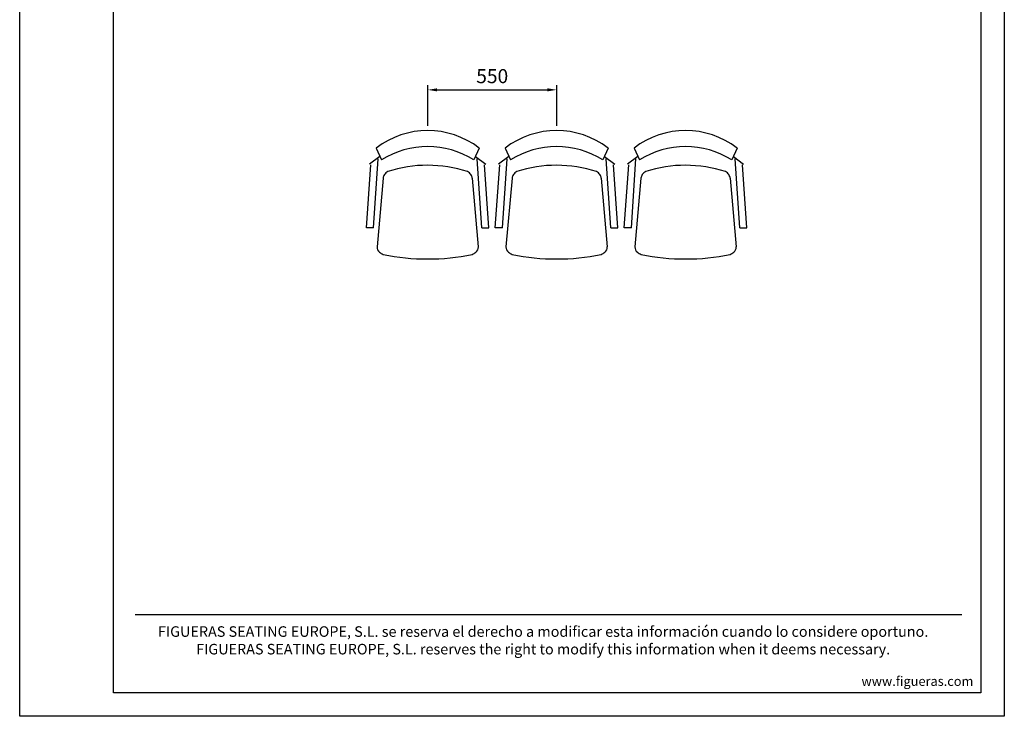
# Model space of a CAD drawing. Units: millimetres. Extents: x 109 to 4309, y 73 to 6013.
# Drawn here: x 109 to 4309, y 73 to 3043 of the extents above; entities that cross this region are included whole.
import ezdxf
from ezdxf.enums import TextEntityAlignment as Align

# ---------------------------------------------------------------- set-up
doc = ezdxf.new("R2010")
doc.units = ezdxf.units.MM
doc.header["$LTSCALE"] = 500
doc.linetypes.add('DOGS_LTYPE_1', pattern=[0])
doc.layers.add('Cotas_Figueras', color=6, linetype='Continuous')
doc.layers.add('FIGUERAS_DELTA', color=7, linetype='Continuous')
doc.styles.add('ARIEL', font='arial.ttf', dxfattribs={"height": 80})
doc.styles.add('COTA20_2018', font='calibri.ttf', dxfattribs={"height": 60})
doc.styles.add('COTA50_2018', font='calibri.ttf', dxfattribs={"height": 125})
doc.styles.add('TEXTSTYLE_2', font='ARIALN.TTF', dxfattribs={"height": 3})
doc.dimstyles.new('COTA20_2018', dxfattribs={"dimtxt": 60, "dimasz": 40, "dimexe": 20, "dimexo": 20, "dimgap": 20, "dimtad": 1, "dimdec": 0, "dimtxsty": 'COTA20_2018', "dimcen": 2.5, "dimclrd": 4, "dimclre": 4, "dimclrt": 150, "dimadec": 0, "dimazin": 0, "dimtfac": 1, "dimtdec": 0, "dimtmove": 0, "dimatfit": 3, "dimfxl": 1, "dimarcsym": 0})

# ---------------------------------------------------------------- blocks, each defined once
blk = doc.blocks.new('C430')
at = {"linetype": 'Continuous'}
for p, q in [((-129.4, 261.5), (139.6, 242.4)), ((-129.4, 230.8), (-129.4, 261.5)), ((82, 190.3), (-210.1, 216)), ((-129.4, 230.8), (164.5, 211.6)), ((174.4, 204), (142.8, 247.8)), ((210.9, 219.6), (160.1, 196.8)), ((82, -190.3), (-210.1, -216)), ((174.4, -204), (142.8, -247.8)), ((210.9, -219.6), (160.1, -196.8)), ((-129.4, -230.8), (164.5, -211.6)), ((-129.4, -230.8), (-129.4, -261.5)), ((-129.4, -261.5), (139.6, -242.4))]:
    blk.add_line(p, q, dxfattribs=at)
for centre, radius, start, end in [((-212, 188.7), 27.4, 86.0279, 142.3212), ((-75.9, 0), 361.3, 322.5632, 37.4365), ((684.6, 0), 946.8, 168.423, 191.577), ((-172.9, 158.5), 76.7, 142.3214, 155.7722), ((77.1, 153.9), 36.8, 56.371, 82.2515), ((80.7, 156.6), 32.5, 24.2753, 58.9946), ((-415, 0.7), 552.4, 342.0039, 17.8524), ((-150.4, 0), 367.6, 327.6371, 32.3629), ((-172.9, -158.5), 76.7, 204.2278, 217.6786), ((-212, -188.7), 27.4, 217.6788, 273.9721), ((77.1, -153.9), 36.8, 277.7485, 303.629), ((80.7, -156.6), 32.5, 301.0054, 335.7247)]:
    blk.add_arc(centre, radius, start, end, dxfattribs=at)
blk = doc.blocks.new('*D7')
at = {"layer": 'Cotas_Figueras', "color": 4, "lineweight": -2, "transparency": 16777216}
for p, q in [((1849.2, 2589.8), (1849.2, 2763.5)), ((1889.2, 2743.5), (2359.2, 2743.5)), ((2399.2, 2589.8), (2399.2, 2763.5))]:
    blk.add_line(p, q, dxfattribs=at)
at = {"layer": 'Cotas_Figueras', "color": 4, "transparency": 16777216}
for points in [[(1889.2, 2750.1), (1889.2, 2736.8), (1849.2, 2743.5)], [(2359.2, 2750.1), (2359.2, 2736.8), (2399.2, 2743.5)]]:
    blk.add_solid(points, dxfattribs=at)
at = {"layer": 'Defpoints', "color": 0, "transparency": 16777216}
for p in [(2399.2, 2743.5), (1849.2, 2569.8, -28870), (2399.2, 2569.8, -28870)]:
    blk.add_point(p, dxfattribs=at)
at = {"layer": 'Cotas_Figueras', "color": 150, "transparency": 16777216, "insert": (2124.2, 2794.2), "char_height": 60, "attachment_point": 5, "style": 'COTA20_2018'}
blk.add_mtext('550', dxfattribs=at)
blk = doc.blocks.new('CAJE')
at = {"linetype": 'DOGS_LTYPE_1'}
blk.add_line((-3706.9, 433.5), (-181, 433.5), dxfattribs=at)
blk.add_lwpolyline([(-4200, 5940), (0, 5940), (0, 0), (-4200, 0)], close=True)
blk.add_lwpolyline([(-3800, 5840), (-100, 5840), (-100, 100), (-3800, 100)], close=True, dxfattribs=at)
at = {"insert": (-1967.1, 323.8), "char_height": 44.9736, "width": 4151.243, "attachment_point": 5, "style": 'TEXTSTYLE_2'}
blk.add_mtext('{\\T1.25;FIGUERAS SEATING EUROPE, S.L. se reserva el derecho a modificar esta información cuando lo considere oportuno.\\P\\fArial Narrow|b0|i1|c0|p34;FIGUERAS SEATING EUROPE, S.L. reserves the right to modify this information when it deems necessary. }', dxfattribs=at)
at = {"insert": (-370.6, 149.6), "char_height": 40, "attachment_point": 5, "style": 'COTA50_2018'}
blk.add_mtext_dynamic_manual_height_columns('www.figueras.com', width=492.495, gutter_width=6250, heights=[0], dxfattribs=at)
at = {"style": 'ARIEL'}
blk.add_attdef('MODELO', text='', height=80, dxfattribs=at).set_placement((-1110.2, 5704.9), align=Align.MIDDLE_CENTER)
at = {"style": 'ARIEL', "width": 0.8}
for tag, p in [('DESCRIPTIVO_1', (-1113.1, 5578.6)), ('DESCRIPTIVO_2', (-1113.1, 5490.3))]:
    blk.add_attdef(tag, text='', height=54.7, dxfattribs=at).set_placement(p, align=Align.MIDDLE_CENTER)

msp = doc.modelspace()

# ---------------------------------------------------------------- block references
msp.add_blockref('CAJE', (4308.5, 72.6))
at = {"layer": 'FIGUERAS_DELTA', "rotation": 90}
for p in [(1848.9, 2284.5, -28870), (2398.9, 2284.5, -28870), (2948.9, 2284.5, -28870)]:
    msp.add_blockref('C430', p, dxfattribs=at)

# ---------------------------------------------------------------- dimensions: what is measured, and where the dimension line sits
at = {"layer": 'Cotas_Figueras'}
dim = msp.add_linear_dim(base=(2399.2, 2743.5), p1=(1849.2, 2569.8, -28870), p2=(2399.2, 2569.8, -28870), dimstyle='COTA20_2018', dxfattribs=at)
dim.commit()
dim.dimension.update_dxf_attribs({"geometry": '*D7', "text_midpoint": (2124.2, 2794.2)})

doc.saveas('drawing.dxf')
